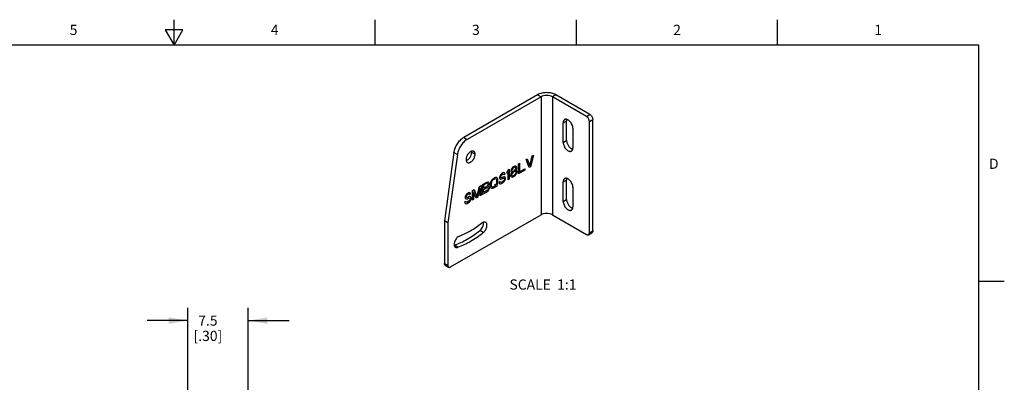
# Model space of a CAD drawing. Units: inches. Extents: x 0.4 to 16.6, y 0.6 to 10.4.
# Drawn here: x 7 to 16.6, y 6.8 to 10.4 of the extents above; entities that cross this region are included whole.
import ezdxf

# ---------------------------------------------------------------- set-up
doc = ezdxf.new("R2010")
doc.units = ezdxf.units.IN
doc.header["$LTSCALE"] = 0.935
doc.header["$MEASUREMENT"] = 0
doc.layers.get('0').update_dxf_attribs({"linetype": 'CONTINUOUS'})
for name, color, linetype in [('AXIS', 7, 'CONTINUOUS'), ('DATUM_CURVES', 7, 'CONTINUOUS'), ('NOTES', 7, 'CONTINUOUS'), ('SCHEME_DIMS', 7, 'CONTINUOUS')]:
    doc.layers.add(name, color=color, linetype=linetype)
doc.styles.add('TEXTSTYLE_2', font='txt', dxfattribs={"width": 0.8})
doc.dimstyles.new('DIMSTYLE_1', dxfattribs={"dimtxt": 0.1, "dimasz": 0.1875, "dimexe": 0.125, "dimexo": 0.0625, "dimgap": 0.1, "dimtad": 0, "dimtih": 1, "dimtoh": 1, "dimdec": 1, "dimlfac": 0.5, "dimzin": 4, "dimdsep": 46, "dimtxsty": 'STANDARD', "dimblk": '_FILLED', "dimblk1": '_FILLED', "dimblk2": '_FILLED', "dimcen": 0.09, "dimadec": 0, "dimazin": 0, "dimtp": 0.1, "dimtm": 0.1, "dimtfac": 1, "dimtdec": 1, "dimtofl": 0, "dimtmove": 0, "dimatfit": 3, "dimldrblk": '_FILLED', "dimfxl": 1, "dimtolj": 1, "dimtzin": 4, "dimarcsym": 0})

# ---------------------------------------------------------------- blocks, each defined once
blk = doc.blocks.new('_FILLED')
at = {"color": 0, "linetype": 'BYBLOCK'}
blk.add_solid([(0, 0), (-1, 0.167), (-1, -0.167)], dxfattribs=at)
blk = doc.blocks.new('*D8')
at = {"layer": 'SCHEME_DIMS', "color": 7, "linetype": 'CONTINUOUS'}
for p, q in [((8.6355, 6.6931), (8.6355, 7.5367)), ((9.226, 6.5442), (9.226, 7.5367)), ((8.6355, 7.4117), (8.2355, 7.4117)), ((9.226, 7.4117), (9.626, 7.4117))]:
    blk.add_line(p, q, dxfattribs=at)
at = {"layer": 'SCHEME_DIMS', "color": 7, "linetype": 'CONTINUOUS', "xscale": 0.1875, "yscale": 0.1875, "zscale": 0.1875}
blk.add_blockref('_FILLED', (8.6355, 7.4117), dxfattribs=at)
at = {"layer": 'SCHEME_DIMS', "color": 7, "linetype": 'CONTINUOUS', "xscale": 0.1875, "yscale": 0.1875, "zscale": 0.1875, "rotation": 180}
blk.add_blockref('_FILLED', (9.226, 7.4117), dxfattribs=at)
at = {"layer": 'SCHEME_DIMS', "color": 7, "linetype": 'CONTINUOUS', "insert": (8.8307, 7.4617), "char_height": 0.1, "width": 0.5, "attachment_point": 2, "line_spacing_factor": 0.9}
blk.add_mtext('7.5\\P[.30]', dxfattribs=at)

msp = doc.modelspace()

# ---------------------------------------------------------------- linework, layer by layer
at = {"color": 7, "linetype": 'CONTINUOUS'}
for p, q in [((8.5, 10.112), (8.5, 10.362)), ((10.47, 10.112), (10.47, 10.362)), ((12.44, 10.112), (12.44, 10.362)), ((14.41, 10.112), (14.41, 10.362)), ((8.4134, 10.262), (8.5, 10.112)), ((8.5866, 10.262), (8.4134, 10.262)), ((8.5, 10.112), (8.5866, 10.262)), ((16.38, 10.112), (0.62, 10.112)), ((16.38, 0.887), (16.38, 10.112)), ((12.0599, 9.6252), (11.3365, 9.2076)), ((12.0933, 9.6059), (11.3699, 9.1883)), ((12.0599, 9.6252), (12.0933, 9.6059)), ((12.0933, 9.6059), (12.0933, 8.4487)), ((12.2381, 9.6252), (12.2046, 9.6059)), ((12.2046, 9.6059), (12.2046, 8.4487)), ((12.5387, 9.4131), (12.2046, 9.6059)), ((12.5721, 9.4324), (12.2381, 9.6252)), ((12.5387, 9.4131), (12.5721, 9.4324)), ((12.5666, 9.3648), (12.6, 9.3841)), ((12.5666, 8.2719), (12.5666, 9.3648)), ((12.6, 8.2912), (12.6, 9.3841)), ((11.3365, 9.2076), (11.3699, 9.1883)), ((11.2406, 9.0592), (11.1468, 8.3908)), ((11.274, 9.0399), (11.1802, 8.3715)), ((11.2406, 9.0592), (11.274, 9.0399)), ((11.1468, 8.3908), (11.1468, 7.9729)), ((11.1802, 8.3715), (11.1468, 8.3908)), ((11.208, 7.9376), (12.0933, 8.4487)), ((12.2046, 8.4487), (12.5387, 8.2558)), ((11.1802, 8.3715), (11.1802, 7.9537)), ((12.5584, 8.2539), (12.5918, 8.2732)), ((12.5666, 8.2719), (12.6, 8.2912)), ((11.1468, 7.9729), (11.1802, 7.9537)), ((11.1549, 7.9549), (11.1883, 7.9356)), ((16.38, 7.7995), (16.63, 7.7995))]:
    msp.add_line(p, q, dxfattribs=at)
for points, knots in [([(12.2381, 9.6252), (12.232, 9.6287), (12.2186, 9.635), (12.1969, 9.6416), (12.1734, 9.6456), (12.149, 9.647), (12.1245, 9.6456), (12.101, 9.6416), (12.0793, 9.635), (12.066, 9.6287), (12.0599, 9.6252)], [0, 0, 0, 0, 0.114154, 0.237326, 0.366976, 0.500001, 0.633025, 0.762675, 0.885846, 1, 1, 1, 1]), ([(12.2046, 9.6059), (12.1967, 9.6105), (12.1784, 9.6172), (12.149, 9.6204), (12.1196, 9.6172), (12.1012, 9.6105), (12.0933, 9.6059)], [0, 0, 0, 0, 0.237219, 0.500001, 0.762782, 1, 1, 1, 1]), ([(12.5666, 9.3648), (12.5666, 9.3694), (12.5648, 9.379), (12.5589, 9.3926), (12.5501, 9.4045), (12.5427, 9.4108), (12.5387, 9.4131)], [0, 0, 0, 0, 0.237238, 0.500001, 0.762763, 1, 1, 1, 1]), ([(12.5721, 9.4324), (12.5761, 9.4301), (12.5836, 9.4238), (12.5923, 9.4118), (12.5983, 9.3983), (12.6, 9.3887), (12.6, 9.3841)], [0, 0, 0, 0, 0.237237, 0.499999, 0.762762, 1, 1, 1, 1]), ([(11.2406, 9.0592), (11.2427, 9.074), (11.251, 9.1041), (11.2724, 9.1457), (11.2967, 9.1763), (11.3189, 9.1962), (11.3306, 9.2042), (11.3365, 9.2076)], [0, 0, 0, 0, 0.247074, 0.509638, 0.766925, 0.887546, 1, 1, 1, 1]), ([(11.3699, 9.1883), (11.364, 9.1849), (11.3523, 9.1769), (11.3301, 9.157), (11.3058, 9.1264), (11.2844, 9.0848), (11.2761, 9.0548), (11.274, 9.0399)], [0, 0, 0, 0, 0.112454, 0.233075, 0.490362, 0.752926, 1, 1, 1, 1]), ([(12.2046, 8.4487), (12.1967, 8.4533), (12.1784, 8.4599), (12.149, 8.4631), (12.1196, 8.4599), (12.1012, 8.4533), (12.0933, 8.4487)], [0, 0, 0, 0, 0.237219, 0.500001, 0.762782, 1, 1, 1, 1]), ([(12.5387, 8.2558), (12.5404, 8.2548), (12.5439, 8.2532), (12.5492, 8.2519), (12.5541, 8.252), (12.5571, 8.2531), (12.5584, 8.2539)], [0, 0, 0, 0, 0.289699, 0.549083, 0.782213, 1, 1, 1, 1]), ([(12.5584, 8.2539), (12.5597, 8.2546), (12.5621, 8.2567), (12.5647, 8.2609), (12.5663, 8.2661), (12.5666, 8.2699), (12.5666, 8.2719)], [0, 0, 0, 0, 0.217786, 0.450916, 0.7103, 1, 1, 1, 1]), ([(12.6, 8.2912), (12.6, 8.2892), (12.5997, 8.2854), (12.5981, 8.2802), (12.5955, 8.276), (12.5931, 8.2739), (12.5918, 8.2732)], [0, 0, 0, 0, 0.2897, 0.549084, 0.782214, 1, 1, 1, 1]), ([(11.1549, 7.9549), (11.1536, 7.9557), (11.1512, 7.9577), (11.1486, 7.9619), (11.1471, 7.9672), (11.1468, 7.9709), (11.1468, 7.9729)], [0, 0, 0, 0, 0.217785, 0.450914, 0.710299, 1, 1, 1, 1]), ([(11.1802, 7.9537), (11.1802, 7.9517), (11.1805, 7.9479), (11.182, 7.9427), (11.1846, 7.9384), (11.187, 7.9364), (11.1883, 7.9356)], [0, 0, 0, 0, 0.289701, 0.549086, 0.782215, 1, 1, 1, 1]), ([(11.1883, 7.9356), (11.1896, 7.9349), (11.1926, 7.9338), (11.1976, 7.9337), (11.2029, 7.9349), (11.2063, 7.9366), (11.208, 7.9376)], [0, 0, 0, 0, 0.217786, 0.450916, 0.7103, 1, 1, 1, 1])]:
    msp.add_open_spline(points, degree=3, knots=knots, dxfattribs=at)
at = {"layer": 'AXIS', "color": 7, "linetype": 'CONTINUOUS'}
for p, q in [((12.3104, 9.352), (12.3438, 9.3713)), ((12.3438, 9.1784), (12.3438, 9.3713)), ((12.3104, 9.1591), (12.3104, 9.352)), ((12.4051, 9.2973), (12.4051, 9.1045)), ((12.3104, 9.1591), (12.3438, 9.1784)), ((11.4474, 9.0418), (11.414, 9.0611)), ((12.3104, 8.7734), (12.3438, 8.7927)), ((12.3438, 8.5998), (12.3438, 8.7927)), ((12.3104, 8.5805), (12.3104, 8.7734)), ((12.4051, 8.7187), (12.4051, 8.5258)), ((12.3104, 8.5805), (12.3438, 8.5998)), ((11.5271, 8.2742), (11.4937, 8.2935)), ((11.2787, 8.1307), (11.2452, 8.15))]:
    msp.add_line(p, q, dxfattribs=at)
msp.add_arc((11.2303, 8.1901), 0.0427, 287.40683, 290.51244, dxfattribs=at)
for points, knots in [([(12.3243, 9.3826), (12.3221, 9.3814), (12.318, 9.3779), (12.3136, 9.3707), (12.311, 9.3618), (12.3104, 9.3554), (12.3104, 9.352)], [0, 0, 0, 0, 0.217783, 0.450926, 0.710256, 1, 1, 1, 1]), ([(12.4051, 9.2973), (12.4051, 9.3031), (12.4035, 9.3151), (12.3975, 9.3328), (12.3883, 9.3498), (12.3766, 9.3647), (12.3634, 9.3765), (12.3514, 9.383), (12.342, 9.3855), (12.3356, 9.386), (12.3296, 9.3851), (12.3259, 9.3836), (12.3243, 9.3826)], [0, 0, 0, 0, 0.12869, 0.270272, 0.41743, 0.561776, 0.695447, 0.812711, 0.864677, 0.912509, 0.95714, 1, 1, 1, 1]), ([(12.3454, 9.3842), (12.3451, 9.3832), (12.3442, 9.379), (12.3438, 9.3746), (12.3438, 9.3713)], [0, 0, 0, 0, 0.237223, 1, 1, 1, 1]), ([(12.3438, 9.1784), (12.3438, 9.174), (12.3448, 9.1648), (12.3498, 9.1461), (12.359, 9.1281), (12.3713, 9.1125), (12.3815, 9.1027), (12.3922, 9.0954), (12.3998, 9.0922), (12.4036, 9.0912)], [0, 0, 0, 0, 0.118225, 0.246829, 0.518584, 0.653022, 0.780234, 0.896595, 1, 1, 1, 1]), ([(11.4344, 9.0706), (11.4328, 9.0715), (11.4294, 9.0729), (11.4238, 9.0738), (11.4177, 9.0733), (11.4089, 9.071), (11.3976, 9.0648), (11.3851, 9.0538), (11.3741, 9.0397), (11.3655, 9.0237), (11.3599, 9.0071), (11.3584, 8.9957), (11.3584, 8.9904)], [0, 0, 0, 0, 0.04286, 0.08749, 0.135322, 0.187289, 0.304552, 0.438223, 0.582569, 0.729728, 0.87131, 1, 1, 1, 1]), ([(11.414, 9.0611), (11.414, 9.062), (11.4139, 9.0655), (11.4135, 9.0691), (11.413, 9.0717)], [0, 0, 0, 0, 0.260998, 1, 1, 1, 1]), ([(11.4474, 9.0418), (11.4474, 9.045), (11.447, 9.051), (11.4445, 9.0594), (11.4404, 9.0662), (11.4365, 9.0694), (11.4344, 9.0706)], [0, 0, 0, 0, 0.289745, 0.549075, 0.782218, 1, 1, 1, 1]), ([(12.3104, 9.1591), (12.3104, 9.1534), (12.312, 9.1414), (12.318, 9.1237), (12.3272, 9.1067), (12.3389, 9.0917), (12.3521, 9.08), (12.3641, 9.0735), (12.3735, 9.071), (12.3799, 9.0705), (12.3859, 9.0714), (12.3896, 9.0729), (12.3912, 9.0738)], [0, 0, 0, 0, 0.12869, 0.270272, 0.41743, 0.561776, 0.695447, 0.812711, 0.864677, 0.912509, 0.95714, 1, 1, 1, 1]), ([(12.3912, 9.0738), (12.3934, 9.0751), (12.3976, 9.0786), (12.402, 9.0858), (12.4046, 9.0946), (12.4051, 9.1011), (12.4051, 9.1045)], [0, 0, 0, 0, 0.217783, 0.450926, 0.710256, 1, 1, 1, 1]), ([(11.3584, 8.9904), (11.3584, 8.9872), (11.3588, 8.9811), (11.3613, 8.9728), (11.3654, 8.966), (11.3693, 8.9627), (11.3714, 8.9615)], [0, 0, 0, 0, 0.289745, 0.549075, 0.782218, 1, 1, 1, 1]), ([(11.3595, 8.9795), (11.3629, 8.9805), (11.3699, 8.9838), (11.3798, 8.9908), (11.3891, 9.0001), (11.4003, 9.0147), (11.4086, 9.0313), (11.4132, 9.0486), (11.414, 9.057), (11.414, 9.0611)], [0, 0, 0, 0, 0.104982, 0.222424, 0.350076, 0.484353, 0.75468, 0.882435, 1, 1, 1, 1]), ([(11.3714, 8.9615), (11.373, 8.9606), (11.3764, 8.9592), (11.382, 8.9584), (11.3881, 8.9588), (11.3969, 8.9612), (11.4082, 8.9673), (11.4206, 8.9784), (11.4316, 8.9924), (11.4403, 9.0085), (11.4459, 9.0251), (11.4474, 9.0364), (11.4474, 9.0418)], [0, 0, 0, 0, 0.04286, 0.08749, 0.135322, 0.187289, 0.304552, 0.438223, 0.582569, 0.729728, 0.87131, 1, 1, 1, 1]), ([(12.3243, 8.804), (12.3221, 8.8027), (12.318, 8.7993), (12.3136, 8.7921), (12.311, 8.7832), (12.3104, 8.7768), (12.3104, 8.7734)], [0, 0, 0, 0, 0.217783, 0.450926, 0.710256, 1, 1, 1, 1]), ([(12.4051, 8.7187), (12.4051, 8.7244), (12.4035, 8.7365), (12.3975, 8.7541), (12.3883, 8.7711), (12.3766, 8.7861), (12.3634, 8.7978), (12.3514, 8.8044), (12.342, 8.8069), (12.3356, 8.8073), (12.3296, 8.8065), (12.3259, 8.805), (12.3243, 8.804)], [0, 0, 0, 0, 0.12869, 0.270272, 0.41743, 0.561776, 0.695447, 0.812711, 0.864677, 0.912509, 0.95714, 1, 1, 1, 1]), ([(12.3454, 8.8056), (12.3451, 8.8046), (12.3442, 8.8003), (12.3438, 8.796), (12.3438, 8.7927)], [0, 0, 0, 0, 0.237223, 1, 1, 1, 1]), ([(12.3438, 8.5998), (12.3438, 8.5954), (12.3448, 8.5862), (12.3498, 8.5675), (12.359, 8.5495), (12.3713, 8.5338), (12.3815, 8.5241), (12.3922, 8.5167), (12.3998, 8.5135), (12.4036, 8.5126)], [0, 0, 0, 0, 0.118225, 0.246829, 0.518584, 0.653022, 0.780234, 0.896595, 1, 1, 1, 1]), ([(12.3104, 8.5805), (12.3104, 8.5748), (12.312, 8.5627), (12.318, 8.5451), (12.3272, 8.5281), (12.3389, 8.5131), (12.3521, 8.5014), (12.3641, 8.4948), (12.3735, 8.4923), (12.3799, 8.4919), (12.3859, 8.4927), (12.3896, 8.4943), (12.3912, 8.4952)], [0, 0, 0, 0, 0.12869, 0.270272, 0.41743, 0.561776, 0.695447, 0.812711, 0.864677, 0.912509, 0.95714, 1, 1, 1, 1]), ([(12.3912, 8.4952), (12.3934, 8.4965), (12.3976, 8.5), (12.402, 8.5071), (12.4046, 8.516), (12.4051, 8.5225), (12.4051, 8.5258)], [0, 0, 0, 0, 0.217783, 0.450926, 0.710256, 1, 1, 1, 1]), ([(11.2452, 8.15), (11.2882, 8.1661), (11.375, 8.2082), (11.4543, 8.2627), (11.4937, 8.2935)], [0, 0, 0, 0, 0.478252, 1, 1, 1, 1]), ([(11.2941, 8.241), (11.3317, 8.255), (11.4077, 8.2919), (11.4771, 8.3396), (11.5117, 8.3666)], [0, 0, 0, 0, 0.478252, 1, 1, 1, 1]), ([(11.4937, 8.2935), (11.5, 8.2984), (11.5114, 8.3105), (11.5218, 8.3284), (11.5275, 8.3439), (11.5307, 8.3584), (11.5309, 8.3694), (11.5294, 8.3761)], [0, 0, 0, 0, 0.255365, 0.525308, 0.656985, 0.781762, 1, 1, 1, 1]), ([(11.5509, 8.3749), (11.5483, 8.3764), (11.5423, 8.3783), (11.5322, 8.3776), (11.5217, 8.3736), (11.515, 8.3692), (11.5117, 8.3666)], [0, 0, 0, 0, 0.208548, 0.43827, 0.7014, 1, 1, 1, 1]), ([(11.5271, 8.2742), (11.5313, 8.2775), (11.5392, 8.2851), (11.5492, 8.2985), (11.557, 8.3134), (11.5622, 8.3289), (11.5644, 8.3438), (11.5634, 8.3571), (11.5597, 8.3665), (11.5551, 8.3721), (11.5523, 8.3741), (11.5509, 8.3749)], [0, 0, 0, 0, 0.136787, 0.282212, 0.429392, 0.571127, 0.701098, 0.815108, 0.912765, 0.957146, 1, 1, 1, 1]), ([(11.2941, 8.241), (11.2891, 8.2391), (11.2791, 8.2332), (11.2659, 8.2207), (11.2547, 8.2049), (11.2465, 8.1874), (11.2419, 8.1697), (11.2415, 8.1556), (11.2437, 8.1458), (11.2464, 8.1397), (11.2501, 8.1347), (11.2532, 8.1323), (11.2549, 8.1313)], [0, 0, 0, 0, 0.119897, 0.256771, 0.403417, 0.550398, 0.688226, 0.809438, 0.86286, 0.911682, 0.95686, 1, 1, 1, 1]), ([(11.2787, 8.1307), (11.3216, 8.1468), (11.4084, 8.1889), (11.4877, 8.2434), (11.5271, 8.2742)], [0, 0, 0, 0, 0.478252, 1, 1, 1, 1]), ([(11.2549, 8.1313), (11.2565, 8.1304), (11.2601, 8.1289), (11.266, 8.1281), (11.2723, 8.1287), (11.2765, 8.1299), (11.2787, 8.1307)], [0, 0, 0, 0, 0.227599, 0.465257, 0.721232, 1, 1, 1, 1])]:
    msp.add_open_spline(points, degree=3, knots=knots, dxfattribs=at)
at = {"layer": 'DATUM_CURVES', "color": 7, "linetype": 'CONTINUOUS'}
for p, q in [((11.9484, 8.9919), (11.9588, 8.9979)), ((11.9762, 8.9115), (11.9484, 8.9919)), ((11.9588, 8.9979), (11.9832, 8.9278)), ((11.9832, 8.9278), (12.0075, 9.026)), ((12.018, 9.032), (11.9901, 8.9195)), ((12.0075, 9.026), (12.018, 9.032)), ((11.7604, 8.869), (11.7709, 8.8894)), ((11.7709, 8.873), (11.7604, 8.8526)), ((11.7709, 8.8894), (11.7813, 8.8954)), ((11.7709, 8.793), (11.7709, 8.873)), ((11.7813, 8.8954), (11.7813, 8.799)), ((11.8005, 8.8921), (11.797, 8.8798)), ((11.797, 8.8798), (11.797, 8.8737)), ((11.797, 8.8737), (11.8005, 8.8675)), ((11.8057, 8.9013), (11.8005, 8.8921)), ((11.8144, 8.9125), (11.8057, 8.9013)), ((11.8092, 8.893), (11.8057, 8.8849)), ((11.8057, 8.8849), (11.8057, 8.8808)), ((11.8057, 8.8808), (11.8092, 8.8766)), ((11.8161, 8.9032), (11.8092, 8.893)), ((11.8092, 8.8766), (11.8161, 8.8745)), ((11.8231, 8.9195), (11.8144, 8.9125)), ((11.8231, 8.9093), (11.8161, 8.9032)), ((11.8161, 8.8745), (11.8231, 8.8764)), ((11.83, 8.9235), (11.8231, 8.9195)), ((11.83, 8.9133), (11.8231, 8.9093)), ((11.8231, 8.8764), (11.83, 8.8805)), ((11.83, 8.8722), (11.8231, 8.8682)), ((11.8387, 8.9265), (11.83, 8.9235)), ((11.837, 8.9153), (11.83, 8.9133)), ((11.83, 8.8805), (11.837, 8.8865)), ((11.837, 8.8742), (11.83, 8.8722)), ((11.844, 8.9131), (11.837, 8.9153)), ((11.837, 8.8865), (11.844, 8.8967)), ((11.844, 8.8741), (11.837, 8.8742)), ((11.8474, 8.9254), (11.8387, 8.9265)), ((11.8474, 8.909), (11.844, 8.9131)), ((11.844, 8.8967), (11.8474, 8.9049)), ((11.844, 8.8844), (11.8474, 8.8885)), ((11.8474, 8.8843), (11.844, 8.8844)), ((11.8492, 8.8689), (11.844, 8.8741)), ((11.8527, 8.9222), (11.8474, 8.9254)), ((11.8474, 8.9049), (11.8474, 8.909)), ((11.8474, 8.8885), (11.8527, 8.8976)), ((11.8544, 8.8822), (11.8474, 8.8843)), ((11.8561, 8.914), (11.8527, 8.9222)), ((11.8527, 8.8976), (11.8561, 8.9078)), ((11.8579, 8.874), (11.8544, 8.8822)), ((11.8561, 8.9078), (11.8561, 8.914)), ((11.8579, 8.8678), (11.8579, 8.874)), ((11.8718, 8.9477), (11.8822, 8.9537)), ((11.8718, 8.8512), (11.8718, 8.9477)), ((11.9344, 8.8874), (11.8718, 8.8512)), ((11.8822, 8.9537), (11.8822, 8.8696)), ((11.8822, 8.8696), (11.9344, 8.8997)), ((11.9344, 8.8997), (11.9344, 8.8874)), ((11.9901, 8.9195), (11.9762, 8.9115)), ((11.6004, 8.7684), (11.6039, 8.7786)), ((11.6039, 8.7786), (11.6108, 8.7908)), ((11.6108, 8.7908), (11.6178, 8.7989)), ((11.6108, 8.7724), (11.6143, 8.7805)), ((11.6143, 8.7805), (11.6195, 8.7876)), ((11.6178, 8.7989), (11.6265, 8.806)), ((11.6195, 8.7876), (11.6265, 8.7937)), ((11.6265, 8.806), (11.6404, 8.8141)), ((11.6265, 8.7937), (11.6404, 8.8017)), ((11.6404, 8.8141), (11.6491, 8.817)), ((11.6404, 8.8017), (11.6474, 8.8037)), ((11.6474, 8.8037), (11.6526, 8.8026)), ((11.6491, 8.817), (11.6561, 8.8169)), ((11.6526, 8.8026), (11.6561, 8.7985)), ((11.6561, 8.8169), (11.663, 8.8127)), ((11.6561, 8.7985), (11.6578, 8.7913)), ((11.6578, 8.7913), (11.6578, 8.7605)), ((11.663, 8.8127), (11.6665, 8.8065)), ((11.6665, 8.8065), (11.6682, 8.7973)), ((11.6682, 8.7973), (11.6682, 8.7665)), ((11.6891, 8.8278), (11.6874, 8.8186)), ((11.6874, 8.8186), (11.6874, 8.8104)), ((11.6874, 8.8104), (11.6891, 8.8032)), ((11.6961, 8.84), (11.6891, 8.8278)), ((11.6891, 8.8032), (11.6961, 8.799)), ((11.703, 8.8482), (11.6961, 8.84)), ((11.6961, 8.799), (11.703, 8.7989)), ((11.6978, 8.8226), (11.6995, 8.8297)), ((11.6978, 8.8185), (11.6978, 8.8226)), ((11.6995, 8.8133), (11.6978, 8.8185)), ((11.6995, 8.8297), (11.7048, 8.8369)), ((11.7048, 8.8122), (11.6995, 8.8133)), ((11.71, 8.8542), (11.703, 8.8482)), ((11.703, 8.7989), (11.71, 8.8009)), ((11.7048, 8.8369), (11.71, 8.8419)), ((11.71, 8.8132), (11.7048, 8.8122)), ((11.7204, 8.7761), (11.7065, 8.7681)), ((11.7187, 8.8593), (11.71, 8.8542)), ((11.71, 8.8419), (11.7204, 8.8479)), ((11.7204, 8.8192), (11.71, 8.8132)), ((11.71, 8.8009), (11.7204, 8.8069)), ((11.7274, 8.8622), (11.7187, 8.8593)), ((11.7204, 8.8479), (11.7256, 8.8489)), ((11.7291, 8.8222), (11.7204, 8.8192)), ((11.7204, 8.8069), (11.7274, 8.8089)), ((11.7274, 8.7822), (11.7204, 8.7761)), ((11.7256, 8.8489), (11.7291, 8.8468)), ((11.7343, 8.8601), (11.7274, 8.8622)), ((11.7274, 8.8089), (11.7326, 8.8078)), ((11.7326, 8.7893), (11.7274, 8.7822)), ((11.7291, 8.8468), (11.7309, 8.8437)), ((11.7361, 8.8221), (11.7291, 8.8222)), ((11.7291, 8.7709), (11.7361, 8.779)), ((11.7309, 8.8437), (11.7413, 8.8497)), ((11.7326, 8.8078), (11.7361, 8.8036)), ((11.7361, 8.7975), (11.7326, 8.7893)), ((11.7396, 8.8549), (11.7343, 8.8601)), ((11.743, 8.8179), (11.7361, 8.8221)), ((11.7361, 8.8036), (11.7361, 8.7975)), ((11.7361, 8.779), (11.743, 8.7912)), ((11.7413, 8.8497), (11.7396, 8.8549)), ((11.7465, 8.8117), (11.743, 8.8179)), ((11.743, 8.7912), (11.7465, 8.8015)), ((11.7465, 8.8015), (11.7465, 8.8117)), ((11.7604, 8.8526), (11.7604, 8.869)), ((11.7813, 8.799), (11.7709, 8.793)), ((11.7987, 8.8501), (11.7952, 8.8378)), ((11.7952, 8.8378), (11.7952, 8.8316)), ((11.7952, 8.8316), (11.7987, 8.8234)), ((11.8057, 8.8602), (11.7987, 8.8501)), ((11.7987, 8.8234), (11.8039, 8.8202)), ((11.8005, 8.8675), (11.8057, 8.8643)), ((11.8092, 8.854), (11.8039, 8.8428)), ((11.8039, 8.8428), (11.8039, 8.8367)), ((11.8039, 8.8367), (11.8092, 8.8315)), ((11.8039, 8.8202), (11.8126, 8.8191)), ((11.8092, 8.8643), (11.8057, 8.8602)), ((11.8057, 8.8643), (11.8092, 8.8643)), ((11.8161, 8.8622), (11.8092, 8.854)), ((11.8092, 8.8315), (11.8161, 8.8314)), ((11.8126, 8.8191), (11.8213, 8.8221)), ((11.8231, 8.8682), (11.8161, 8.8622)), ((11.8161, 8.8314), (11.8231, 8.8333)), ((11.8213, 8.8221), (11.8318, 8.8281)), ((11.8231, 8.8333), (11.83, 8.8374)), ((11.83, 8.8374), (11.837, 8.8434)), ((11.8318, 8.8281), (11.8405, 8.8352)), ((11.837, 8.8434), (11.844, 8.8516)), ((11.8405, 8.8352), (11.8492, 8.8464)), ((11.844, 8.8516), (11.8492, 8.8628)), ((11.8492, 8.8628), (11.8492, 8.8689)), ((11.8492, 8.8464), (11.8544, 8.8555)), ((11.8544, 8.8555), (11.8579, 8.8678)), ((11.4229, 8.6885), (11.4386, 8.6975)), ((11.4229, 8.592), (11.4229, 8.6885)), ((11.4386, 8.6975), (11.4647, 8.6264)), ((11.4647, 8.6264), (11.4908, 8.7277)), ((11.496, 8.7102), (11.4716, 8.6202)), ((11.4908, 8.7277), (11.5064, 8.7367)), ((11.496, 8.6342), (11.496, 8.7102)), ((11.5064, 8.7367), (11.5064, 8.6403)), ((11.5203, 8.7447), (11.5621, 8.7688)), ((11.5203, 8.6483), (11.5203, 8.7447)), ((11.5638, 8.7575), (11.5308, 8.7385)), ((11.5308, 8.7385), (11.5308, 8.7097)), ((11.5308, 8.7097), (11.5638, 8.7288)), ((11.5308, 8.6974), (11.5638, 8.7165)), ((11.5308, 8.6666), (11.5308, 8.6974)), ((11.5638, 8.6857), (11.5308, 8.6666)), ((11.5621, 8.7688), (11.5708, 8.7718)), ((11.5708, 8.6795), (11.5621, 8.6724)), ((11.5691, 8.7585), (11.5638, 8.7575)), ((11.5638, 8.7288), (11.5691, 8.7339)), ((11.5638, 8.7165), (11.5691, 8.7175)), ((11.5691, 8.6908), (11.5638, 8.6857)), ((11.5725, 8.7564), (11.5691, 8.7585)), ((11.5691, 8.7339), (11.5725, 8.74)), ((11.5691, 8.7175), (11.5725, 8.7154)), ((11.5725, 8.6969), (11.5691, 8.6908)), ((11.5708, 8.7718), (11.5778, 8.7697)), ((11.5778, 8.6897), (11.5708, 8.6795)), ((11.5743, 8.7513), (11.5725, 8.7564)), ((11.5725, 8.74), (11.5743, 8.7472)), ((11.5725, 8.7154), (11.5743, 8.7102)), ((11.5743, 8.7041), (11.5725, 8.6969)), ((11.5743, 8.7472), (11.5743, 8.7513)), ((11.5778, 8.7327), (11.5743, 8.7287)), ((11.5743, 8.7287), (11.5778, 8.7286)), ((11.5743, 8.7102), (11.5743, 8.7041)), ((11.5778, 8.7697), (11.583, 8.7645)), ((11.583, 8.744), (11.5778, 8.7327)), ((11.5778, 8.7286), (11.583, 8.7234)), ((11.583, 8.7009), (11.5778, 8.6897)), ((11.583, 8.7645), (11.5847, 8.7593)), ((11.5847, 8.7511), (11.583, 8.744)), ((11.583, 8.7234), (11.5847, 8.7183)), ((11.5847, 8.708), (11.583, 8.7009)), ((11.5847, 8.7593), (11.5847, 8.7511)), ((11.5847, 8.7183), (11.5847, 8.708)), ((11.5986, 8.7571), (11.6004, 8.7684)), ((11.5986, 8.7263), (11.5986, 8.7571)), ((11.6004, 8.7171), (11.5986, 8.7263)), ((11.6039, 8.7109), (11.6004, 8.7171)), ((11.6108, 8.7067), (11.6039, 8.7109)), ((11.6091, 8.7631), (11.6108, 8.7724)), ((11.6091, 8.7324), (11.6091, 8.7631)), ((11.6108, 8.7252), (11.6091, 8.7324)), ((11.6143, 8.721), (11.6108, 8.7252)), ((11.6178, 8.7066), (11.6108, 8.7067)), ((11.6195, 8.7199), (11.6143, 8.721)), ((11.6265, 8.7096), (11.6178, 8.7066)), ((11.6265, 8.7219), (11.6195, 8.7199)), ((11.6404, 8.7299), (11.6265, 8.7219)), ((11.6404, 8.7176), (11.6265, 8.7096)), ((11.6474, 8.7463), (11.6369, 8.7402)), ((11.6369, 8.7402), (11.6456, 8.735)), ((11.6456, 8.735), (11.6404, 8.7299)), ((11.6491, 8.7247), (11.6404, 8.7176)), ((11.6526, 8.7431), (11.6474, 8.7463)), ((11.6543, 8.7298), (11.6491, 8.7247)), ((11.6561, 8.7513), (11.6526, 8.7431)), ((11.6578, 8.7277), (11.6543, 8.7298)), ((11.6578, 8.7605), (11.6561, 8.7513)), ((11.6682, 8.7337), (11.6578, 8.7277)), ((11.663, 8.745), (11.6595, 8.7389)), ((11.6595, 8.7389), (11.6682, 8.7337)), ((11.6665, 8.7553), (11.663, 8.745)), ((11.6682, 8.7665), (11.6665, 8.7553)), ((11.6926, 8.7744), (11.6822, 8.7684)), ((11.6822, 8.7684), (11.6839, 8.7612)), ((11.6839, 8.7612), (11.6891, 8.7539)), ((11.6891, 8.7539), (11.6978, 8.7528)), ((11.6943, 8.7693), (11.6926, 8.7744)), ((11.6995, 8.7661), (11.6943, 8.7693)), ((11.6978, 8.7528), (11.7065, 8.7558)), ((11.7065, 8.7681), (11.6995, 8.7661)), ((11.7065, 8.7558), (11.7204, 8.7638)), ((11.7204, 8.7638), (11.7291, 8.7709)), ((11.3516, 8.6329), (11.3498, 8.6237)), ((11.3498, 8.6237), (11.3498, 8.6155)), ((11.3498, 8.6155), (11.3516, 8.6083)), ((11.3585, 8.6452), (11.3516, 8.6329)), ((11.3516, 8.6083), (11.3585, 8.6041)), ((11.3655, 8.6533), (11.3585, 8.6452)), ((11.3585, 8.6041), (11.3655, 8.604)), ((11.3603, 8.6277), (11.362, 8.6349)), ((11.3603, 8.6236), (11.3603, 8.6277)), ((11.362, 8.6184), (11.3603, 8.6236)), ((11.362, 8.6349), (11.3672, 8.642)), ((11.3672, 8.6174), (11.362, 8.6184)), ((11.3724, 8.6594), (11.3655, 8.6533)), ((11.3655, 8.604), (11.3724, 8.606)), ((11.3672, 8.642), (11.3724, 8.647)), ((11.3724, 8.6183), (11.3672, 8.6174)), ((11.3811, 8.6644), (11.3724, 8.6594)), ((11.3724, 8.647), (11.3829, 8.6531)), ((11.3829, 8.6243), (11.3724, 8.6183)), ((11.3724, 8.606), (11.3829, 8.612)), ((11.3898, 8.6673), (11.3811, 8.6644)), ((11.3829, 8.6531), (11.3881, 8.654)), ((11.3916, 8.6273), (11.3829, 8.6243)), ((11.3829, 8.612), (11.3898, 8.614)), ((11.3898, 8.5873), (11.3829, 8.5813)), ((11.3881, 8.654), (11.3916, 8.6519)), ((11.3968, 8.6652), (11.3898, 8.6673)), ((11.3898, 8.614), (11.3951, 8.6129)), ((11.3951, 8.5944), (11.3898, 8.5873)), ((11.3916, 8.6519), (11.3933, 8.6488)), ((11.3985, 8.6272), (11.3916, 8.6273)), ((11.3916, 8.576), (11.3985, 8.5841)), ((11.3933, 8.6488), (11.4038, 8.6549)), ((11.3951, 8.6129), (11.3985, 8.6088)), ((11.3985, 8.6026), (11.3951, 8.5944)), ((11.402, 8.66), (11.3968, 8.6652)), ((11.4055, 8.623), (11.3985, 8.6272)), ((11.3985, 8.6088), (11.3985, 8.6026)), ((11.3985, 8.5841), (11.4055, 8.5964)), ((11.4038, 8.6549), (11.402, 8.66)), ((11.409, 8.6168), (11.4055, 8.623)), ((11.4055, 8.5964), (11.409, 8.6066)), ((11.409, 8.6066), (11.409, 8.6168)), ((11.4333, 8.5981), (11.4229, 8.592)), ((11.4333, 8.674), (11.4333, 8.5981)), ((11.4577, 8.6121), (11.4333, 8.674)), ((11.4716, 8.6202), (11.4577, 8.6121)), ((11.5064, 8.6403), (11.496, 8.6342)), ((11.5621, 8.6724), (11.5203, 8.6483)), ((11.355, 8.5795), (11.3446, 8.5735)), ((11.3446, 8.5735), (11.3463, 8.5663)), ((11.3463, 8.5663), (11.3516, 8.5591)), ((11.3516, 8.5591), (11.3603, 8.5579)), ((11.3568, 8.5744), (11.355, 8.5795)), ((11.362, 8.5713), (11.3568, 8.5744)), ((11.3603, 8.5579), (11.369, 8.5609)), ((11.369, 8.5732), (11.362, 8.5713)), ((11.3829, 8.5813), (11.369, 8.5732)), ((11.369, 8.5609), (11.3829, 8.5689)), ((11.3829, 8.5689), (11.3916, 8.576))]:
    msp.add_line(p, q, dxfattribs=at)

# ---------------------------------------------------------------- texts
at = {"color": 7, "linetype": 'CONTINUOUS', "char_height": 0.1, "width": 0.08, "line_spacing_factor": 0.9, "style": 'TEXTSTYLE_2'}
for s, insert, attachment_point in [('5', (7.515, 10.312), 2), ('4', (9.485, 10.312), 2), ('3', (11.455, 10.312), 2), ('2', (13.425, 10.312), 2), ('1', (15.395, 10.312), 2), ('D', (16.48, 8.9995), 1)]:
    msp.add_mtext(s, dxfattribs=dict(at, insert=insert, attachment_point=attachment_point))
at = {"layer": 'NOTES', "color": 7, "linetype": 'CONTINUOUS', "insert": (12.4402, 7.8153), "char_height": 0.1, "width": 1, "attachment_point": 3, "line_spacing_factor": 0.9}
msp.add_mtext('SCALE  1:1', dxfattribs=at)

# ---------------------------------------------------------------- dimensions: what is measured, and where the dimension line sits
at = {"layer": 'SCHEME_DIMS', "color": 7, "linetype": 'CONTINUOUS'}
dim = msp.add_linear_dim(base=(9.226, 7.4117), p1=(8.6355, 6.6306), p2=(9.226, 6.4817), dimstyle='DIMSTYLE_1', dxfattribs=at)
dim.commit()
dim.dimension.update_dxf_attribs({"geometry": '*D8', "text_midpoint": (8.9307, 7.3367), "dimtype": 160})

doc.saveas('drawing.dxf')
